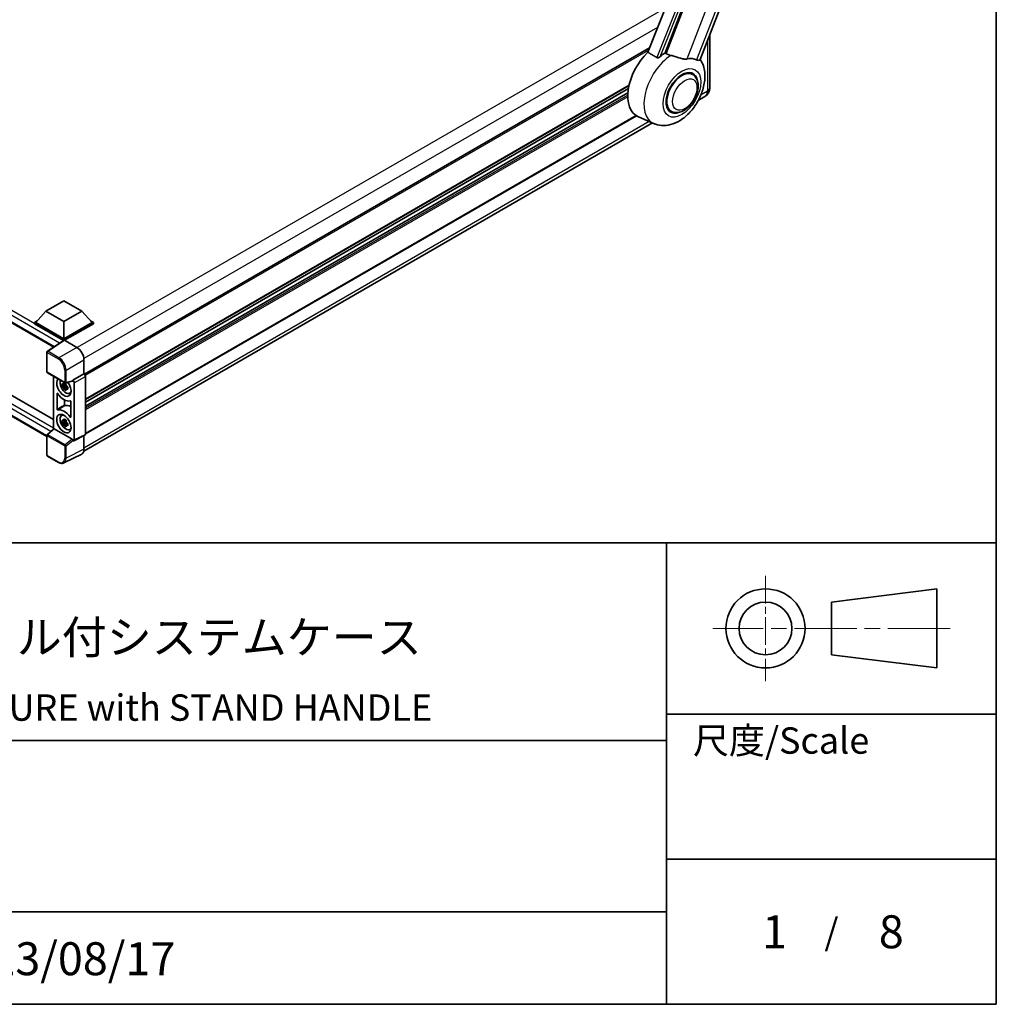
# Model space of a CAD drawing. Units: millimetres. Extents: x 28 to 12806, y 12 to 1839.
# Drawn here: x 1930 to 2374, y 12 to 460 of the extents above; entities that cross this region are included whole.
import ezdxf
from ezdxf.enums import TextEntityAlignment as Align

# ---------------------------------------------------------------- set-up
doc = ezdxf.new("R2010")
doc.units = ezdxf.units.MM
doc.linetypes.add('CHAIN', pattern=[0.3543, 0.2362, -0.0295, 0.0591, -0.0295])
for name, color, linetype, lineweight in [('Border (ISO)', 7, 'Continuous', 35), ('Title (ISO)', 7, 'Continuous', 35), ('Visible (ISO)', 7, 'Continuous', 35), ('Visible Narrow (ISO)', 7, 'Continuous', 25)]:
    doc.layers.add(name, color=color, linetype=linetype, lineweight=lineweight)
doc.styles.add('Note Text (TK)', font='MS PGothic.ttf')
doc.styles.add('文字スタイル67', font='arial.ttf')

# ---------------------------------------------------------------- blocks, each defined once
blk = doc.blocks.new('図面枠 tk図枠')
at = {"layer": 'Border (ISO)'}
for p in [(405.5, 289), (14.5, 8)]:
    blk.add_line(p, (405.5, 8), dxfattribs=at)
blk = doc.blocks.new('表題欄 tk表題欄')
at = {"layer": 'Title (ISO)'}
for p, q in [((74.709, 244.053), (255.709, 244.053)), ((230.709, 244.053), (230.709, 209.053)), ((255.709, 244.053), (255.709, 209.053)), ((243.209, 239.553), (251.209, 240.553)), ((251.209, 234.553), (251.209, 240.553)), ((243.209, 239.553), (243.209, 235.553)), ((243.209, 235.553), (251.209, 234.553)), ((230.709, 231.053), (255.709, 231.053)), ((74.709, 229.053), (230.709, 229.053)), ((230.709, 220.053), (255.709, 220.053)), ((149.709, 216.053), (230.709, 216.053)), ((255.709, 209.053), (74.709, 209.053))]:
    blk.add_line(p, q, dxfattribs=at)
at = {"layer": 'Title (ISO)', "color": 4, "linetype": 'CHAIN', "lineweight": 18, "ltscale": 8.88956, "true_color": 0x00ffff}
blk.add_line((238.209, 241.553), (238.209, 233.553), dxfattribs=at)
at = {"layer": 'Title (ISO)', "color": 4, "linetype": 'CHAIN', "lineweight": 18, "ltscale": 20.001633, "true_color": 0x00ffff}
blk.add_line((252.209, 237.553), (234.209, 237.553), dxfattribs=at)
at = {"layer": 'Title (ISO)'}
for radius in [3, 2]:
    blk.add_circle((238.209, 237.553), radius, dxfattribs=at)
at = {"layer": 'Title (ISO)', "color": 1, "true_color": 0xff0000, "insert": (232.709, 229.053), "char_height": 2, "attachment_point": 4, "line_spacing_factor": 1.5, "style": 'Note Text (TK)'}
blk.add_mtext('\\fＭＳ Ｐゴシック|b0|i0;\\H2.0000;尺度/Scale', dxfattribs=at)
at = {"layer": 'Title (ISO)', "color": 7, "insert": (243.209, 214.553), "char_height": 2, "attachment_point": 5, "line_spacing_factor": 1.5, "style": 'Note Text (TK)'}
blk.add_mtext('\\fＭＳ Ｐゴシック|b0|i0;\\H2.0000;/', dxfattribs=at)
at = {"layer": 'Title (ISO)', "color": 7}
for tag, p, height, style in [('<品名>_001', (157.567, 235.639), 2.5, 'Note Text (TK)'), ('<Title>_001', (157.493, 230.552), 2, '文字スタイル67'), ('<ページ_No.>_001', (237.949, 213.303), 2.5, 'Note Text (TK)'), ('<総ページ数>_001', (246.8, 213.303), 2.5, 'Note Text (TK)'), ('作成日_001', (175.625, 211.281), 2.5, 'Note Text (TK)')]:
    blk.add_attdef(tag, p, '', height=height, dxfattribs=dict(at, style=style))
at = {"layer": 'Title (ISO)', "color": 7, "style": 'Note Text (TK)'}
blk.add_attdef('<尺度>', text='', height=2.5, dxfattribs=at).set_placement((243.209, 223.553), align=Align.MIDDLE_CENTER)

msp = doc.modelspace()

# ---------------------------------------------------------------- linework, layer by layer
at = {"layer": 'Visible (ISO)'}
for p, q in [((2239.3785, 441.9086), (2295.949, 587.7108)), ((2268.038, 576.7906), (2215.5553, 445.3169)), ((2223.4457, 444.9925), (2273.3484, 573.6091)), ((2243.791, 453.2811), (2243.791, 429.1415)), ((2216.3155, 447.2214), (1959.2743, 298.8186)), ((1727.5154, 436.8925), (1945.3606, 311.1195)), ((2235.97, 435.18), (2234.4567, 436.0537)), ((2207.0637, 430.0738), (1959.758, 287.2919)), ((2206.8023, 428.7601), (1959.758, 286.129)), ((2206.5509, 426.7867), (1959.758, 284.3008)), ((2241.5625, 425.0988), (2238.5884, 423.3817)), ((2226.2777, 418.3925), (2224.7644, 419.2661)), ((1958.9972, 263.7469), (2217.6748, 413.0945)), ((2210.4067, 416.3649), (1959.758, 271.6528)), ((2218.2706, 412.8308), (2211.1168, 415.9968)), ((1731.4713, 401.5377), (1945.2429, 278.1166)), ((1942.2733, 270.507), (1727.5154, 394.4975)), ((1941.8084, 327.5065), (1949.9673, 332.2171)), ((1949.9673, 332.2171), (1958.1262, 327.5065)), ((1941.8084, 327.5065), (1937.1741, 322.3061)), ((1949.9673, 322.796), (1941.8084, 327.5065)), ((1958.1262, 327.5065), (1949.9673, 322.796)), ((1958.1262, 327.5065), (1962.7605, 322.3061)), ((1936.5214, 322.3061), (1937.8658, 323.0823)), ((1949.9673, 322.796), (1949.9673, 314.9199)), ((1962.0688, 323.0823), (1963.4132, 322.3061)), ((1936.5214, 321.7785), (1936.5214, 322.3061)), ((1949.9673, 314.5431), (1936.5214, 322.3061)), ((1949.8473, 314.0848), (1936.5214, 321.7785)), ((1949.9673, 314.9199), (1937.1741, 322.3061)), ((1962.7605, 322.3061), (1949.9673, 314.9199)), ((1963.4132, 322.3061), (1949.9673, 314.5431)), ((1963.4132, 321.7785), (1950.2937, 314.2039)), ((1963.4132, 321.7785), (1963.4132, 322.3061)), ((1950.0549, 314.222), (1942.4803, 309.2159)), ((1949.8473, 314.0848), (1949.8041, 314.1097)), ((1949.8041, 314.0563), (1949.8041, 314.1097)), ((1949.9673, 314.1641), (1949.9673, 314.5431)), ((1950.2935, 314.204), (1955.8437, 310.9996)), ((1942.2733, 299.8532), (1942.2733, 308.8309)), ((1959.1053, 305.3504), (1959.1053, 298.9417)), ((1942.5041, 299.4535), (1950.4419, 294.8706)), ((1945.2429, 297.8722), (1945.2429, 273.9088)), ((1959.1053, 298.9417), (1954.039, 296.0167)), ((1954.039, 296.0167), (1954.0394, 296.0165)), ((1954.039, 295.846), (1954.039, 296.0167)), ((1959.1053, 298.9417), (1959.1057, 298.9415)), ((1959.758, 297.8116), (1959.758, 271.4316)), ((1950.9289, 293.7991), (1949.1763, 293.4308)), ((1950.0209, 291.9679), (1951.2162, 293.3015)), ((1950.8628, 294.5095), (1950.3969, 294.2405)), ((1950.3969, 293.1603), (1951.1411, 293.5899)), ((1953.9007, 295.6095), (1950.7857, 294.8228)), ((1950.9289, 294.2726), (1950.9289, 294.4735)), ((1950.9289, 293.7991), (1950.9289, 293.9003)), ((1951.0573, 293.725), (1950.9289, 293.7991)), ((1951.2162, 293.3015), (1951.2162, 293.4498)), ((1951.2162, 293.3015), (1951.3038, 293.2509)), ((1951.7984, 292.8891), (1951.3325, 292.6201)), ((1951.6263, 293.0648), (1951.8002, 292.9643)), ((1954.6917, 294.8866), (1954.6917, 268.9014)), ((1946.8747, 282.8049), (1946.8747, 290.0094)), ((1950.1952, 287.1341), (1950.1952, 284.7839)), ((1952.5448, 290.1436), (1953.1854, 290.4271)), ((1953.0599, 286.4383), (1953.0599, 279.2339)), ((1948.8584, 279.9475), (1949.4242, 280.3605)), ((1950.8628, 277.9283), (1950.3969, 277.6594)), ((1950.9289, 277.6914), (1950.9289, 277.8923)), ((1942.4213, 271.2969), (1945.3129, 273.9736)), ((1953.7153, 269.2682), (1945.5666, 273.9728)), ((1950.9289, 277.2179), (1949.1763, 276.8496)), ((1950.0209, 275.3867), (1951.2162, 276.7204)), ((1950.3969, 276.5791), (1951.1411, 277.0087)), ((1950.9289, 277.2179), (1950.9289, 277.3191)), ((1951.0573, 277.1438), (1950.9289, 277.2179)), ((1951.2162, 276.7204), (1951.2162, 276.8686)), ((1951.2162, 276.7204), (1951.3038, 276.6698)), ((1951.7984, 276.3079), (1951.3325, 276.0389)), ((1951.6263, 276.4836), (1951.8002, 276.3832)), ((1952.5448, 273.5625), (1953.1854, 273.846)), ((1942.2733, 261.9806), (1942.2733, 270.9582)), ((1959.5506, 271.0004), (1954.4843, 268.4702)), ((1959.1053, 270.778), (1959.1053, 264.6466)), ((1954.039, 268.525), (1954.039, 268.6956)), ((1954.0394, 268.5248), (1954.039, 268.525)), ((1947.5065, 258.6927), (1942.5041, 261.5809)), ((1958.0684, 262.4906), (1949.9457, 258.4339))]:
    msp.add_line(p, q, dxfattribs=at)
for centre, start, end in [((1942.7348, 308.8309), 123.461292, 180), ((1942.7348, 299.8532), 180, 240), ((1950.6727, 295.2703), 240, 284.173003), ((1942.7348, 270.9582), 132.789481, 180), ((1942.7348, 261.9806), 180, 240)]:
    msp.add_arc(centre, 0.4615, start, end, dxfattribs=at)
for centre, major_axis, ratio, start_param, end_param in [((2220.1909, 433.0984), (-9.6923, -16.7876), 0.57735027, 4.27198711, 6.34508866), ((2224.7599, 430.4605), (9.4097, 16.298), 0.57735027, 0.88431348, 1.05235894), ((2229.9816, 427.4457), (8.1925, 14.1897), 0.57735027, 0.04275891, 0.48083986), ((2231.1239, 426.7862), (-4.8462, -8.3938), 0.57735027, 3.14159265, 6.28318531), ((2231.1239, 426.7862), (-5.0769, -8.7935), 0.57735027, 2.51814983, 6.90662813), ((2231.1239, 426.7862), (-4.8462, -8.3938), 0.57735027, 3.14159265, 6.28318531), ((1949.8041, 312.9792), (0.6923, 1.1991), 0.57735027, 0.78539816, 1.17435512), ((1950.2939, 313.8267), (-0.2311, 0.4002), 0.5766475, 5.49839614, 6.31804945), ((1955.8398, 307.2312), (-2.3077, 3.997), 0.5780539, 3.9275998, 5.49717816), ((1949.9673, 292.9122), (2.3077, -3.997), 0.57735027, 3.29297256, 8.06771221), ((1950.8158, 293.4021), (-1.8467, 3.1986), 0.57735027, 0.35706869, 3.53279276), ((1953.7125, 296.0379), (-0.2248, 0.4143), 0.5718249, 2.9967698, 3.95327169), ((1954.0386, 295.2628), (0.4615, -0.7994), 0.5780539, 0.78600715, 2.3555855), ((1959.1049, 298.1878), (-0.4615, 0.7994), 0.5780539, 3.9275998, 5.49717816), ((1950.4186, 293.1727), (-0.7225, 1.2514), 0.57735027, 5.97330265, 6.59306797), ((1950.4186, 293.1727), (-0.7225, 1.2514), 0.57735027, 1.26091366, 1.88067899), ((1950.4186, 293.1727), (0.7225, -1.2514), 0.57735027, 1.26091366, 1.88067899), ((1950.4186, 293.1727), (0.7225, -1.2514), 0.57735027, 5.97330265, 6.59306797), ((1949.9673, 292.9122), (3.4615, -5.9956), 0.57735027, 4.86750938, 6.1280649), ((1951.9255, 294.0427), (2.3077, -3.997), 0.57735027, 5.62163033, 5.84503628), ((1949.9673, 276.331), (-3.4615, 5.9956), 0.57735027, 4.86750938, 6.1280649), ((1953.2309, 278.2153), (-3.5018, 6.0653), 0.57735027, 5.53231308, 6.10618845), ((1950.8158, 276.8209), (-1.8467, 3.1986), 0.57735027, 5.8919852, 9.81597807), ((1951.9255, 277.4616), (2.3077, -3.997), 0.57735027, 3.57974168, 3.80314763), ((1950.4186, 276.5916), (-0.7225, 1.2514), 0.57735027, 5.97330265, 6.59306797), ((1945.5695, 273.5822), (0.2248, -0.4143), 0.5718249, 2.39113692, 3.28641551), ((1950.4186, 276.5916), (-0.7225, 1.2514), 0.57735027, 1.26091366, 1.88067899), ((1950.4186, 276.5916), (0.7225, -1.2514), 0.57735027, 1.26091366, 1.88067899), ((1950.4186, 276.5916), (0.7225, -1.2514), 0.57735027, 5.97330265, 6.59306797), ((1951.9255, 277.4616), (2.3077, -3.997), 0.57735027, 5.62163033, 5.84503628), ((1953.7125, 268.8808), (0.2224, -0.4109), 0.58179756, 0.82141755, 2.38355232), ((1954.0386, 269.2794), (0.4621, -0.8004), 0.5766475, 5.49839614, 7.06797449), ((1959.1049, 271.8096), (0.4621, -0.8004), 0.5766475, 6.24832119, 7.06797449), ((1955.8398, 266.5365), (2.3105, -4.0019), 0.5766475, 6.24832119, 7.06797449)]:
    msp.add_ellipse(centre, major_axis=major_axis, ratio=ratio, start_param=start_param, end_param=end_param, dxfattribs=at)
msp.add_ellipse((1949.9673, 276.331), major_axis=(-2.3077, 3.997), ratio=0.57735027, dxfattribs=at)
for points in [[(2215.5553, 445.3169), (2217.6743, 444.0639), (2219.7624, 442.8279)], [(2223.9251, 444.7004), (2223.6857, 444.8463), (2223.4457, 444.9925)]]:
    msp.add_open_spline(points, degree=2, dxfattribs=at)
for points, knots in [([(2226.1315, 443.8345), (2226.1279, 443.8353), (2226.1244, 443.8361), (2225.2996, 444.0306), (2224.5391, 444.3261), (2223.9251, 444.7004)], [2.102258604, 2.102258604, 2.102258604, 2.102258604, 2.10340374, 2.10340374, 2.370180755, 2.370180755, 2.370180755, 2.370180755]), ([(2233.4559, 442.2141), (2233.3016, 442.1811), (2233.1426, 442.1584), (2232.7245, 442.127), (2232.4615, 442.1332), (2231.6534, 442.2152), (2231.0889, 442.351), (2229.6742, 442.7617), (2228.7864, 443.072), (2227.2697, 443.539), (2226.6956, 443.7022), (2226.1315, 443.8345)], [-5.27158626, -5.27158626, -5.27158626, -5.27158626, -5.18721863, -5.18721863, -5.05628435, -5.05628435, -4.79921142, -4.79921142, -4.44219969, -4.44219969, -4.22248819, -4.22248819, -4.22248819, -4.22248819]), ([(2218.2706, 412.8308), (2219.4417, 412.3125), (2220.6903, 412.0218), (2223.2933, 411.8374), (2224.6356, 411.9958), (2227.4888, 412.7325), (2228.9534, 413.4099), (2231.9389, 415.2685), (2233.4128, 416.5318), (2236.0831, 419.4229), (2237.2711, 421.0598), (2239.2543, 424.5312), (2240.0533, 426.3621), (2241.1988, 430.1419), (2241.5434, 432.0912), (2241.6106, 435.971), (2241.3542, 437.9156), (2240.3163, 440.5872), (2239.9303, 441.3551), (2239.4477, 442.0869)], [1.37090029, 1.37090029, 1.37090029, 1.37090029, 1.5828623, 1.5828623, 1.82473816, 1.82473816, 2.13352035, 2.13352035, 2.50692303, 2.50692303, 2.887684, 2.887684, 3.26403173, 3.26403173, 3.64498683, 3.64498683, 4.01639556, 4.01639556, 4.16922133, 4.16922133, 4.16922133, 4.16922133]), ([(2221.2494, 443.2553), (2221.1469, 443.1639), (2221.0262, 443.0744), (2220.7392, 442.9054), (2220.5688, 442.8306), (2220.29, 442.7589), (2220.1675, 442.7413), (2219.9953, 442.7504), (2219.9397, 442.7592), (2219.8426, 442.7874), (2219.8002, 442.8055), (2219.7624, 442.8279)], [0.192845303, 0.192845303, 0.192845303, 0.192845303, 0.240507365, 0.240507365, 0.297130074, 0.297130074, 0.334079186, 0.334079186, 0.352553742, 0.352553742, 0.369009283, 0.369009283, 0.369009283, 0.369009283]), ([(2239.3784, 441.9084), (2239.3665, 441.8777), (2239.35, 441.8482), (2239.2229, 441.6786), (2239.0038, 441.5789), (2238.5571, 441.5847), (2238.3953, 441.6104), (2238.091, 441.7035), (2237.9569, 441.7569), (2237.8164, 441.8247)], [-7.96538497, -7.96538497, -7.96538497, -7.96538497, -7.917688575, -7.917688575, -7.676295197, -7.676295197, -7.560988477, -7.560988477, -7.477759094, -7.477759094, -7.477759094, -7.477759094]), ([(2226.2777, 418.3925), (2226.813, 418.0834), (2227.4122, 417.8903), (2228.6886, 417.7329), (2229.3657, 417.7891), (2230.8161, 418.1427), (2231.5836, 418.4868), (2233.1178, 419.4413), (2233.8779, 420.0768), (2235.2694, 421.5418), (2235.9006, 422.371), (2236.9818, 424.1376), (2237.4332, 425.0736), (2238.1197, 426.9831), (2238.3541, 427.9562), (2238.5627, 429.8706), (2238.5357, 430.8126), (2238.1622, 432.5304), (2237.8321, 433.3185), (2236.9543, 434.4648), (2236.4951, 434.8769), (2235.97, 435.18)], [1.30899694, 1.30899694, 1.30899694, 1.30899694, 1.54898108, 1.54898108, 1.81321676, 1.81321676, 2.13318584, 2.13318584, 2.48503901, 2.48503901, 2.83543378, 2.83543378, 3.18255481, 3.18255481, 3.53168486, 3.53168486, 3.88468465, 3.88468465, 4.21520983, 4.21520983, 4.45058959, 4.45058959, 4.45058959, 4.45058959]), ([(2241.5625, 425.0988), (2241.9008, 425.2941), (2242.2111, 425.5364), (2242.7402, 426.0719), (2242.9592, 426.3638), (2243.3078, 426.9525), (2243.4382, 427.2491), (2243.6315, 427.8243), (2243.6947, 428.1033), (2243.7745, 428.6386), (2243.791, 428.8952), (2243.791, 429.1415)], [3.926990817, 3.926990817, 3.926990817, 3.926990817, 4.08407045, 4.08407045, 4.241150082, 4.241150082, 4.398229715, 4.398229715, 4.555309348, 4.555309348, 4.71238898, 4.71238898, 4.71238898, 4.71238898]), ([(1949.1763, 293.4308), (1949.1613, 293.6136), (1949.1543, 293.7957), (1949.1543, 294.1369), (1949.1613, 294.3219), (1949.1763, 294.5111)], [4.331071921, 4.331071921, 4.331071921, 4.331071921, 4.398975087, 4.398975087, 4.466878254, 4.466878254, 4.466878254, 4.466878254]), ([(1949.1763, 294.5111), (1949.2581, 294.441), (1949.3413, 294.372), (1949.4538, 294.2818), (1949.4819, 294.2595), (1949.5101, 294.2374)], [4.4863158772, 4.4863158772, 4.4863158772, 4.4863158772, 4.5307133937, 4.5307133937, 4.5453911286, 4.5453911286, 4.5453911286, 4.5453911286]), ([(1949.5101, 293.1571), (1949.4819, 293.1792), (1949.4538, 293.2015), (1949.3413, 293.2917), (1949.2581, 293.3607), (1949.1763, 293.4308)], [4.8174915459, 4.8174915459, 4.8174915459, 4.8174915459, 4.8321692807, 4.8321692807, 4.8765667973, 4.8765667973, 4.8765667973, 4.8765667973]), ([(1949.9508, 294.4918), (1949.9559, 294.5332), (1949.9611, 294.5747), (1949.983, 294.7425), (1950.0011, 294.87), (1950.0209, 294.9987)], [4.8174915459, 4.8174915459, 4.8174915459, 4.8174915459, 4.8321692807, 4.8321692807, 4.8765667973, 4.8765667973, 4.8765667973, 4.8765667973]), ([(1950.0209, 291.9679), (1950.0011, 292.0737), (1949.983, 292.1803), (1949.9611, 292.3229), (1949.9559, 292.3583), (1949.9508, 292.3938)], [4.4863158772, 4.4863158772, 4.4863158772, 4.4863158772, 4.5307133937, 4.5307133937, 4.5453911286, 4.5453911286, 4.5453911286, 4.5453911286]), ([(1950.0209, 294.9987), (1950.1718, 294.9053), (1950.326, 294.8134), (1950.6214, 294.6428), (1950.7851, 294.5512), (1950.9565, 294.4586)], [4.331071921, 4.331071921, 4.331071921, 4.331071921, 4.398975087, 4.398975087, 4.466878254, 4.466878254, 4.466878254, 4.466878254]), ([(1950.9565, 291.4278), (1950.7851, 291.5093), (1950.6214, 291.5958), (1950.326, 291.7664), (1950.1718, 291.8634), (1950.0209, 291.9679)], [4.331071921, 4.331071921, 4.331071921, 4.331071921, 4.398975087, 4.398975087, 4.466878254, 4.466878254, 4.466878254, 4.466878254]), ([(1950.9565, 294.4586), (1950.9367, 294.3299), (1950.9185, 294.2023), (1950.8967, 294.0345), (1950.8914, 293.993), (1950.8864, 293.9517)], [4.4863158772, 4.4863158772, 4.4863158772, 4.4863158772, 4.5307133937, 4.5307133937, 4.5453911286, 4.5453911286, 4.5453911286, 4.5453911286]), ([(1950.8864, 291.8537), (1950.8914, 291.8182), (1950.8967, 291.7827), (1950.9185, 291.6402), (1950.9367, 291.5336), (1950.9565, 291.4278)], [4.8174915459, 4.8174915459, 4.8174915459, 4.8174915459, 4.8321692807, 4.8321692807, 4.8765667973, 4.8765667973, 4.8765667973, 4.8765667973]), ([(1951.327, 293.1884), (1951.3654, 293.1721), (1951.404, 293.1559), (1951.5602, 293.0909), (1951.6797, 293.0429), (1951.8011, 292.9957)], [4.8174915459, 4.8174915459, 4.8174915459, 4.8174915459, 4.8321692807, 4.8321692807, 4.8765667973, 4.8765667973, 4.8765667973, 4.8765667973]), ([(1951.8011, 291.9154), (1951.6797, 291.9626), (1951.5602, 292.0106), (1951.404, 292.0756), (1951.3654, 292.0918), (1951.327, 292.1081)], [4.4863158772, 4.4863158772, 4.4863158772, 4.4863158772, 4.5307133937, 4.5307133937, 4.5453911286, 4.5453911286, 4.5453911286, 4.5453911286]), ([(1951.8011, 292.9957), (1951.7956, 292.801), (1951.7931, 292.6134), (1951.7931, 292.2722), (1951.7956, 292.0927), (1951.8011, 291.9154)], [4.331071921, 4.331071921, 4.331071921, 4.331071921, 4.398975087, 4.398975087, 4.466878254, 4.466878254, 4.466878254, 4.466878254]), ([(1947.0821, 290.0114), (1947.0684, 290.0309), (1947.0528, 290.0482), (1947.0198, 290.0767), (1947.0027, 290.0875), (1946.969, 290.1011), (1946.9529, 290.1037), (1946.9237, 290.1005), (1946.911, 290.0946), (1946.8924, 290.0767), (1946.8858, 290.066), (1946.877, 290.0404), (1946.8747, 290.0256), (1946.8747, 290.0094)], [0, 0, 0, 0, 0.0078199922, 0.0078199922, 0.0156337436, 0.0156337436, 0.0234424956, 0.0234424956, 0.031250375, 0.031250375, 0.0376977954, 0.0376977954, 0.0441465642, 0.0441465642, 0.0441465642, 0.0441465642]), ([(1953.0599, 286.4383), (1953.0599, 286.458), (1953.0566, 286.4794), (1953.0437, 286.5232), (1953.0342, 286.5451), (1953.0104, 286.5869), (1952.9962, 286.6062), (1952.9649, 286.6396), (1952.9481, 286.6534), (1952.9171, 286.6717), (1952.9031, 286.6774), (1952.8764, 286.683), (1952.8638, 286.6829), (1952.8525, 286.6799)], [0, 0, 0, 0, 0.0078199624, 0.0078199624, 0.0156336702, 0.0156336702, 0.023442371, 0.023442371, 0.0312501992, 0.0312501992, 0.0376977324, 0.0376977324, 0.0441465637, 0.0441465637, 0.0441465637, 0.0441465637]), ([(1946.8747, 282.8049), (1946.8747, 282.7853), (1946.878, 282.7639), (1946.8909, 282.7201), (1946.9004, 282.6981), (1946.9243, 282.6564), (1946.9385, 282.6371), (1946.9697, 282.6037), (1946.9865, 282.5899), (1947.0175, 282.5715), (1947.0315, 282.5659), (1947.0582, 282.5603), (1947.0708, 282.5604), (1947.0821, 282.5634)], [0, 0, 0, 0, 0.0078199624, 0.0078199624, 0.0156336701, 0.0156336701, 0.023442371, 0.023442371, 0.0312501991, 0.0312501991, 0.0376977323, 0.0376977323, 0.0441465637, 0.0441465637, 0.0441465637, 0.0441465637]), ([(1950.1952, 284.7839), (1950.1952, 284.7643), (1950.1986, 284.7429), (1950.2115, 284.6991), (1950.2209, 284.6771), (1950.2448, 284.6354), (1950.259, 284.6161), (1950.2903, 284.5827), (1950.307, 284.5689), (1950.3376, 284.5508), (1950.3511, 284.5453), (1950.377, 284.5395), (1950.3892, 284.5393), (1950.4004, 284.5418)], [0, 0, 0, 0, 0.0078195138, 0.0078195138, 0.0156330182, 0.0156330182, 0.0234418051, 0.0234418051, 0.0312498868, 0.0312498868, 0.0374773106, 0.0374773106, 0.0437059044, 0.0437059044, 0.0437059044, 0.0437059044]), ([(1949.1763, 276.8496), (1949.1613, 277.0325), (1949.1543, 277.2146), (1949.1543, 277.5557), (1949.1613, 277.7408), (1949.1763, 277.9299)], [4.331071921, 4.331071921, 4.331071921, 4.331071921, 4.398975087, 4.398975087, 4.466878254, 4.466878254, 4.466878254, 4.466878254]), ([(1949.1763, 277.9299), (1949.2581, 277.8599), (1949.3413, 277.7908), (1949.4538, 277.7006), (1949.4819, 277.6784), (1949.5101, 277.6562)], [4.4863158772, 4.4863158772, 4.4863158772, 4.4863158772, 4.5307133937, 4.5307133937, 4.5453911286, 4.5453911286, 4.5453911286, 4.5453911286]), ([(1949.9508, 277.9106), (1949.9559, 277.952), (1949.9611, 277.9935), (1949.983, 278.1613), (1950.0011, 278.2889), (1950.0209, 278.4176)], [4.8174915459, 4.8174915459, 4.8174915459, 4.8174915459, 4.8321692807, 4.8321692807, 4.8765667973, 4.8765667973, 4.8765667973, 4.8765667973]), ([(1950.0209, 278.4176), (1950.1718, 278.3242), (1950.326, 278.2322), (1950.6214, 278.0616), (1950.7851, 277.97), (1950.9565, 277.8774)], [4.331071921, 4.331071921, 4.331071921, 4.331071921, 4.398975087, 4.398975087, 4.466878254, 4.466878254, 4.466878254, 4.466878254]), ([(1950.9565, 277.8774), (1950.9367, 277.7487), (1950.9185, 277.6212), (1950.8967, 277.4534), (1950.8914, 277.4118), (1950.8864, 277.3705)], [4.4863158772, 4.4863158772, 4.4863158772, 4.4863158772, 4.5307133937, 4.5307133937, 4.5453911286, 4.5453911286, 4.5453911286, 4.5453911286]), ([(1952.8525, 279.2319), (1952.8662, 279.2124), (1952.8818, 279.195), (1952.9148, 279.1666), (1952.932, 279.1558), (1952.9656, 279.1422), (1952.9817, 279.1395), (1953.0109, 279.1428), (1953.0237, 279.1487), (1953.0423, 279.1666), (1953.0488, 279.1773), (1953.0577, 279.2029), (1953.0599, 279.2177), (1953.0599, 279.2339)], [0, 0, 0, 0, 0.0078199922, 0.0078199922, 0.0156337436, 0.0156337436, 0.0234424956, 0.0234424956, 0.031250375, 0.031250375, 0.0376977954, 0.0376977954, 0.0441465642, 0.0441465642, 0.0441465642, 0.0441465642]), ([(1949.5101, 276.5759), (1949.4819, 276.5981), (1949.4538, 276.6203), (1949.3413, 276.7106), (1949.2581, 276.7796), (1949.1763, 276.8496)], [4.8174915459, 4.8174915459, 4.8174915459, 4.8174915459, 4.8321692807, 4.8321692807, 4.8765667973, 4.8765667973, 4.8765667973, 4.8765667973]), ([(1950.0209, 275.3867), (1950.0011, 275.4926), (1949.983, 275.5992), (1949.9611, 275.7417), (1949.9559, 275.7772), (1949.9508, 275.8127)], [4.4863158772, 4.4863158772, 4.4863158772, 4.4863158772, 4.5307133937, 4.5307133937, 4.5453911286, 4.5453911286, 4.5453911286, 4.5453911286]), ([(1950.9565, 274.8466), (1950.7851, 274.9281), (1950.6214, 275.0146), (1950.326, 275.1852), (1950.1718, 275.2823), (1950.0209, 275.3867)], [4.331071921, 4.331071921, 4.331071921, 4.331071921, 4.398975087, 4.398975087, 4.466878254, 4.466878254, 4.466878254, 4.466878254]), ([(1950.8864, 275.2725), (1950.8914, 275.237), (1950.8967, 275.2015), (1950.9185, 275.059), (1950.9367, 274.9524), (1950.9565, 274.8466)], [4.8174915459, 4.8174915459, 4.8174915459, 4.8174915459, 4.8321692807, 4.8321692807, 4.8765667973, 4.8765667973, 4.8765667973, 4.8765667973]), ([(1951.327, 276.6072), (1951.3654, 276.5909), (1951.404, 276.5747), (1951.5602, 276.5098), (1951.6797, 276.4617), (1951.8011, 276.4145)], [4.8174915459, 4.8174915459, 4.8174915459, 4.8174915459, 4.8321692807, 4.8321692807, 4.8765667973, 4.8765667973, 4.8765667973, 4.8765667973]), ([(1951.8011, 275.3342), (1951.6797, 275.3814), (1951.5602, 275.4295), (1951.404, 275.4944), (1951.3654, 275.5107), (1951.327, 275.527)], [4.4863158772, 4.4863158772, 4.4863158772, 4.4863158772, 4.5307133937, 4.5307133937, 4.5453911286, 4.5453911286, 4.5453911286, 4.5453911286]), ([(1951.8011, 276.4145), (1951.7956, 276.2198), (1951.7931, 276.0322), (1951.7931, 275.6911), (1951.7956, 275.5115), (1951.8011, 275.3342)], [4.331071921, 4.331071921, 4.331071921, 4.331071921, 4.398975087, 4.398975087, 4.466878254, 4.466878254, 4.466878254, 4.466878254]), ([(1949.9457, 258.4339), (1949.8026, 258.3624), (1949.65, 258.3096), (1949.3344, 258.2424), (1949.1713, 258.2278), (1948.8411, 258.2341), (1948.6739, 258.255), (1948.3388, 258.3288), (1948.1709, 258.3816), (1947.8369, 258.5162), (1947.6707, 258.5979), (1947.5065, 258.6927)], [0.034864128, 0.034864128, 0.034864128, 0.034864128, 0.184849138, 0.184849138, 0.334834147, 0.334834147, 0.484819157, 0.484819157, 0.634804166, 0.634804166, 0.784789176, 0.784789176, 0.784789176, 0.784789176])]:
    msp.add_open_spline(points, degree=3, knots=knots, dxfattribs=at)
for points, weights in [([(1950.3969, 294.2405), (1950.0721, 294.253), (1949.5101, 294.2374)], [1.35956394726, 1.22656475141, 1.03074466748]), ([(1949.5101, 293.1571), (1950.0721, 293.1727), (1950.3969, 293.1603)], [1.03074466748, 1.22656475141, 1.35956394726]), ([(1949.9508, 294.4918), (1950.2453, 294.353), (1950.3969, 294.2405)], [1.03074466748, 1.22656475141, 1.35956394726]), ([(1950.3969, 293.1603), (1950.2453, 292.8727), (1949.9508, 292.3938)], [1.35956394726, 1.22656475141, 1.03074466748]), ([(1950.8864, 291.8537), (1951.1809, 292.3326), (1951.3325, 292.6201)], [1.03074466748, 1.22656475141, 1.35956394726]), ([(1951.3325, 292.6201), (1951.354, 292.4326), (1951.327, 292.1081)], [1.35956394726, 1.22656475141, 1.03074466748]), ([(1949.9508, 277.9106), (1950.2453, 277.7718), (1950.3969, 277.6594)], [1.03074466748, 1.22656475141, 1.35956394726]), ([(1950.3969, 277.6594), (1950.0721, 277.6718), (1949.5101, 277.6562)], [1.35956394726, 1.22656475141, 1.03074466748]), ([(1949.5101, 276.5759), (1950.0721, 276.5915), (1950.3969, 276.5791)], [1.03074466748, 1.22656475141, 1.35956394726]), ([(1950.3969, 276.5791), (1950.2453, 276.2916), (1949.9508, 275.8127)], [1.35956394726, 1.22656475141, 1.03074466748]), ([(1950.8864, 275.2725), (1951.1809, 275.7514), (1951.3325, 276.0389)], [1.03074466748, 1.22656475141, 1.35956394726]), ([(1951.3325, 276.0389), (1951.354, 275.8514), (1951.327, 275.527)], [1.35956394726, 1.22656475141, 1.03074466748])]:
    msp.add_rational_spline(points, weights, degree=2, dxfattribs=at)
at = {"layer": 'Visible Narrow (ISO)'}
for p, q in [((2280.6542, 590.911), (2223.9251, 444.7004)), ((2233.4559, 442.2141), (2288.0844, 583.011)), ((2292.4449, 582.6215), (2237.8164, 441.8247)), ((2272.1336, 574.0223), (2219.7624, 442.8279)), ((2221.2494, 443.2553), (2273.2873, 573.6145)), ((2223.5653, 465.3826), (1956.0011, 310.9043)), ((2220.0465, 456.5678), (1959.0734, 305.8949)), ((2242.7095, 450.4938), (2242.7095, 427.6341)), ((2215.8436, 446.0391), (1959.7003, 298.1547)), ((1948.0213, 312.878), (1727.2287, 440.3526)), ((1949.8041, 314.1097), (1728.2078, 442.0484)), ((1727.2287, 437.5263), (1945.7388, 311.3694)), ((2207.105, 430.2538), (1959.758, 287.448)), ((2206.5431, 426.6885), (1959.758, 284.2071)), ((2206.4926, 425.755), (1959.758, 283.3027)), ((2242.7095, 427.6341), (2239.81, 425.9601)), ((2206.4849, 424.9968), (1959.758, 282.549)), ((2216.2974, 413.704), (1959.1053, 265.2141)), ((2210.2759, 416.4455), (1959.758, 271.8089)), ((1728.2078, 399.6534), (1945.2429, 274.3481)), ((1944.0309, 272.7868), (1727.2287, 397.9576)), ((1727.2287, 395.1313), (1942.2736, 270.9751)), ((1942.7234, 309.2009), (1950.2935, 314.204)), ((1947.7259, 306.3127), (1942.7234, 309.2009)), ((1955.8437, 310.9996), (1947.7259, 306.3127)), ((1942.4085, 308.6424), (1947.4109, 305.7543)), ((1942.4085, 299.6648), (1942.4085, 308.6424)), ((1950.9874, 300.6635), (1959.1053, 305.3504)), ((1950.3463, 300.67), (1950.3463, 295.0819)), ((1950.9874, 295.0754), (1950.9874, 300.6635)), ((1950.3463, 295.0819), (1942.4085, 299.6648)), ((1954.039, 295.846), (1950.9874, 295.0754)), ((1959.1057, 298.9415), (1954.0394, 296.0165)), ((1954.6917, 294.8866), (1959.758, 297.8116)), ((1942.6538, 271.2765), (1945.5666, 273.9728)), ((1942.4085, 261.7921), (1942.4085, 270.7698)), ((1942.4085, 270.7698), (1950.3463, 266.1869)), ((1950.5917, 266.6936), (1942.6538, 271.2765)), ((1953.7153, 269.2682), (1950.5917, 266.6936)), ((1959.758, 271.4316), (1954.6917, 268.9014)), ((1950.3463, 266.1869), (1950.3463, 260.5988)), ((1950.9874, 266.1804), (1954.039, 268.6956)), ((1950.9874, 260.5923), (1950.9874, 266.1804)), ((1959.1053, 264.6466), (1950.9874, 260.5923)), ((1947.4109, 258.904), (1942.4085, 261.7921))]:
    msp.add_line(p, q, dxfattribs=at)
for centre, major_axis, ratio, start_param, end_param in [((2226.9531, 429.1942), (-9.274, -16.063), 0.57735027, 3.98967557, 6.34508866), ((2238.7932, 429.8952), (2.7692, -4.7964), 0.57735027, 0, 0.78539816), ((2240.0987, 429.1415), (3.6923, 0), 0.57735027, 5.49778714, 6.28318531), ((1942.7348, 308.8309), (-0.2308, -0.3997), 0.57735027, 3.9618974, 5.49778714), ((1942.7348, 308.8309), (-0.2545, 0.385), 0.5766475, 5.463532, 6.28318531), ((1942.7348, 308.8309), (-0.4615, 0), 0.57735027, 0, 0.78539816), ((1947.7372, 305.9427), (0.2308, 0.3997), 0.57735027, 0.82030475, 2.35619449), ((1947.4073, 302.3627), (2.0769, -3.5973), 0.5780539, 0.78600715, 2.3555855), ((1947.7337, 302.5511), (-2.3077, 3.997), 0.57388586, 3.9275998, 5.49717816), ((1950.6727, 300.8584), (0.4615, 0), 0.57735027, 3.92699082, 5.46288056), ((1942.7348, 299.8532), (-0.4615, 0), 0.57735027, 0, 0.78539816), ((1942.7348, 299.8532), (-0.2308, -0.3997), 0.57735027, 5.49778714, 6.28318531), ((1950.6727, 295.2703), (0.4615, 0), 0.57735027, 3.92699082, 5.46288056), ((1950.6727, 295.2703), (-0.2308, -0.3997), 0.57735027, 5.49778714, 6.28318531), ((1950.6727, 295.2703), (0.113, -0.4475), 0.68265399, 0, 0.95650189), ((1942.7348, 270.9582), (-0.4615, 0), 0.57735027, 0, 0.78539816), ((1942.7348, 270.9582), (-0.2308, -0.3997), 0.57735027, 4.17779463, 5.49778714), ((1942.7348, 270.9582), (-0.3135, 0.3387), 0.43528024, 5.38790672, 6.28318531), ((1950.6727, 266.3753), (0.2308, 0.3997), 0.57735027, 1.03620198, 2.35619449), ((1950.6727, 266.3753), (-0.4615, 0), 0.57735027, 0.78539816, 2.32128791), ((1950.6727, 266.3753), (-0.2936, 0.3562), 0.39624112, 3.84968252, 5.41181729), ((1942.7348, 261.9806), (-0.4615, 0), 0.57735027, 0, 0.78539816), ((1942.7348, 261.9806), (-0.2308, -0.3997), 0.57735027, 5.49778714, 6.28318531), ((1947.4073, 262.2997), (2.0795, -3.6017), 0.5766475, 5.49839614, 7.06797449), ((1947.7337, 262.4881), (2.2858, -4.0148), 0.57677384, 6.25179868, 7.07145199), ((1950.6727, 260.7872), (0.4615, 0), 0.57735027, 3.92699082, 5.46288056), ((1947.7372, 259.0924), (-0.2308, -0.3997), 0.57735027, 5.49778714, 6.28318531)]:
    msp.add_ellipse(centre, major_axis=major_axis, ratio=ratio, start_param=start_param, end_param=end_param, dxfattribs=at)
for centre, major_axis in [((2231.1239, 426.7862), (-6.0555, -10.4884)), ((2232.4293, 426.0326), (-3.9231, -6.795))]:
    msp.add_ellipse(centre, major_axis=major_axis, ratio=0.57735027, dxfattribs=at)
for points in [[(1946.8747, 290.0094), (1946.9205, 290.0331), (1946.9663, 290.0569), (1947.012, 290.0806)], [(1953.0599, 279.364), (1952.9908, 279.3199), (1952.9216, 279.2759), (1952.8525, 279.2319)]]:
    msp.add_open_spline(points, degree=3, dxfattribs=at)
for points, knots in [([(1950.1952, 284.7839), (1949.9386, 284.6311), (1949.6819, 284.4782), (1949.1234, 284.1455), (1948.8216, 283.9657), (1948.5199, 283.7858), (1948.2231, 283.609), (1947.9263, 283.4321), (1947.378, 283.1051), (1947.1263, 282.955), (1946.8747, 282.8049)], [-0.520761746, -0.520761746, -0.520761746, -0.520761746, -0.404732719, -0.404732719, -0.268305608, -0.268305608, -0.268305608, -0.134152804, -0.134152804, -0.020398739, -0.020398739, -0.020398739, -0.020398739]), ([(1947.0821, 282.5634), (1947.3336, 282.7134), (1947.585, 282.8635), (1948.133, 283.1904), (1948.4296, 283.3672), (1948.7261, 283.544), (1949.0277, 283.7238), (1949.3293, 283.9036), (1949.8874, 284.2362), (1950.1439, 284.389), (1950.4004, 284.5418)], [0.020398739, 0.020398739, 0.020398739, 0.020398739, 0.134152804, 0.134152804, 0.268305608, 0.268305608, 0.268305608, 0.404732719, 0.404732719, 0.520761746, 0.520761746, 0.520761746, 0.520761746])]:
    msp.add_open_spline(points, degree=3, knots=knots, dxfattribs=at)

# ---------------------------------------------------------------- block references
at = {"xscale": 6, "yscale": 6, "zscale": 6}
msp.add_blockref('図面枠 tk図枠', (-58.8451, -35.8651), dxfattribs=at)
ref = msp.add_blockref('表題欄 tk表題欄', (839.9019, -1242.1816), dxfattribs=dict(xscale=6, yscale=6, zscale=6))
ref.add_attrib('<品名>_001', 'ステップハンドル付システムケース', (1785.3026, 171.6547), dxfattribs={"layer": 'Title (ISO)', "color": 7, "height": 15, "style": 'Note Text (TK)'})
ref.add_attrib('作成日_001', '2023/08/17', (1893.7799, 25.3792), dxfattribs={"layer": 'Title (ISO)', "color": 7, "height": 15, "style": 'Note Text (TK)'})
ref.add_attrib('<Title>_001', 'DESKTOP ENCLOSURE with STAND HANDLE', (1784.8616, 141.1308), dxfattribs={"layer": 'Title (ISO)', "color": 7, "height": 12, "style": '文字スタイル67'})
ref.add_attrib('<ページ_No.>_001', '1', (2267.5952, 37.6349), dxfattribs={"layer": 'Title (ISO)', "color": 7, "height": 15, "style": 'Note Text (TK)'})
ref.add_attrib('<総ページ数>_001', '8', (2320.7003, 37.6349), dxfattribs={"layer": 'Title (ISO)', "color": 7, "height": 15, "style": 'Note Text (TK)'})

doc.saveas('drawing.dxf')
